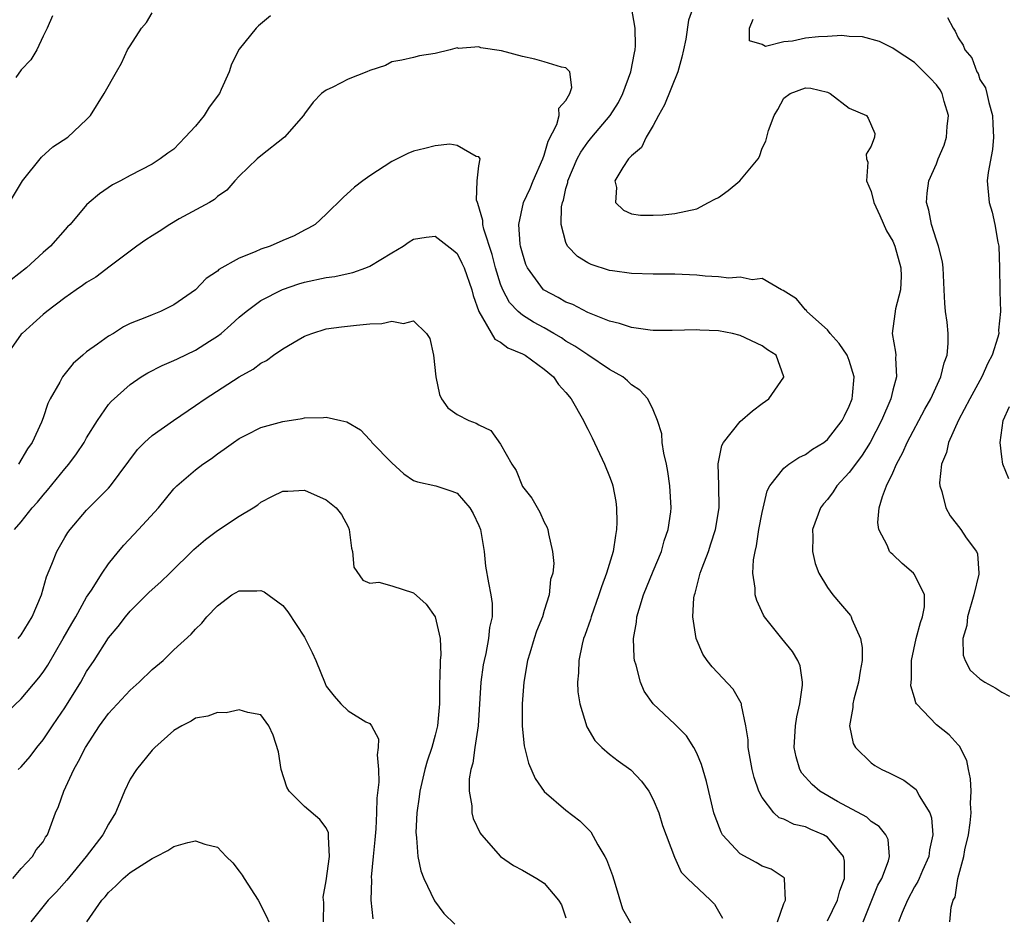
# Model space of a CAD drawing. Units: inches. Extents: x 2565000 to 2568000, y 1521000 to 1524000.
# Drawn here: x 2566479 to 2566569, y 1521655 to 1521738 of the extents above; entities that cross this region are included whole.
import ezdxf

# ---------------------------------------------------------------- set-up
doc = ezdxf.new("R2010")
doc.units = ezdxf.units.IN
doc.header["$MEASUREMENT"] = 0
doc.layers.add('LD25651521_2ft', color=82, linetype='Continuous')

msp = doc.modelspace()

# ---------------------------------------------------------------- linework, layer by layer
at = {"layer": 'LD25651521_2ft'}
for points, elevation in [([(2566540.717, 1521739), (2566540.26, 1521737.74), (2566539.992, 1521735.992), (2566539.788, 1521735), (2566539.646, 1521734.354), (2566539.276, 1521733), (2566538.041, 1521729.96), (2566537.5, 1521729), (2566537, 1521728.058), (2566536.36, 1521727), (2566535.943, 1521726.057), (2566535, 1521725.288), (2566534.753, 1521725), (2566534.208, 1521724.208), (2566533.493, 1521723), (2566533.629, 1521722.371), (2566533.532, 1521721), (2566534.294, 1521720.294), (2566535, 1521719.977), (2566535.84, 1521719.84), (2566537, 1521719.83), (2566537.877, 1521719.877), (2566539, 1521720.004), (2566541, 1521720.427), (2566542.089, 1521721), (2566542.674, 1521721.326), (2566543, 1521721.456), (2566543.894, 1521722.106), (2566544.971, 1521723), (2566546.638, 1521725), (2566546.758, 1521725.242), (2566547, 1521725.998), (2566547.356, 1521726.644), (2566547.604, 1521727.604), (2566548.107, 1521729), (2566548.46, 1521729.541), (2566549, 1521730.566), (2566549.59, 1521731), (2566551, 1521731.54), (2566551.483, 1521731.484), (2566553, 1521731.124), (2566553.266, 1521731), (2566555, 1521729.676), (2566556.577, 1521729), (2566556.754, 1521728.754), (2566557.349, 1521727.349), (2566557.312, 1521727), (2566557, 1521726.19), (2566556.548, 1521725.451), (2566556.578, 1521725), (2566556.706, 1521724.706), (2566556.588, 1521723), (2566557, 1521722.024), (2566557.257, 1521721), (2566557.809, 1521719.809), (2566558.416, 1521718.416), (2566559, 1521717.448), (2566559.193, 1521717), (2566559.735, 1521715), (2566559.755, 1521714.245), (2566559.694, 1521713), (2566559.242, 1521711.242), (2566559.197, 1521710.803), (2566558.952, 1521709), (2566559.262, 1521707.262), (2566559.272, 1521707), (2566559.242, 1521706.758), (2566559.337, 1521705), (2566559, 1521703.804), (2566558.807, 1521703), (2566557.949, 1521701), (2566556.919, 1521699), (2566556.189, 1521697.811), (2566555.565, 1521697), (2566555, 1521696.221), (2566553.867, 1521695), (2566553.531, 1521694.469), (2566553, 1521693.773), (2566552.639, 1521693.361), (2566552.372, 1521693), (2566551.643, 1521691), (2566551.673, 1521690.327), (2566551.635, 1521689), (2566551.889, 1521687.889), (2566552.219, 1521687), (2566553, 1521685.681), (2566553.488, 1521685), (2566554.199, 1521684.199), (2566555.103, 1521683.103), (2566555.164, 1521683), (2566555.229, 1521682.771), (2566556.038, 1521681), (2566556.183, 1521680.183), (2566556.177, 1521679), (2566555.997, 1521678.003), (2566555.864, 1521677), (2566555.431, 1521675.431), (2566555.334, 1521675), (2566555.335, 1521674.665), (2566555.016, 1521673), (2566555.366, 1521671.366), (2566555.574, 1521671), (2566557, 1521669.612), (2566557.356, 1521669.356), (2566557.983, 1521669), (2566558.68, 1521668.68), (2566560.016, 1521668.016), (2566561.139, 1521667.139), (2566561.416, 1521666.584), (2566562.399, 1521665), (2566562.556, 1521664.557), (2566562.689, 1521663), (2566562.37, 1521661.63), (2566562.293, 1521661), (2566561.713, 1521659.713), (2566561.414, 1521659), (2566561.303, 1521658.697), (2566561, 1521658.218), (2566560.34, 1521657), (2566559.861, 1521655.861), (2566559.538, 1521655)], 8092), ([(2566477.909, 1521721), (2566479.1, 1521723), (2566480.848, 1521725.152), (2566481.896, 1521726.104), (2566483.287, 1521727), (2566485, 1521728.619), (2566485.358, 1521729), (2566486.614, 1521731), (2566487.734, 1521733), (2566488.207, 1521733.793), (2566488.761, 1521735), (2566489, 1521735.388), (2566490.04, 1521737), (2566490.481, 1521737.519), (2566491, 1521738.417)], 8092), ([(2566501.862, 1521738.138), (2566500.774, 1521737.227), (2566500.551, 1521737), (2566499, 1521735.068), (2566498.301, 1521733.699), (2566498.095, 1521733), (2566497.362, 1521731.362), (2566497.186, 1521731), (2566496.252, 1521729.748), (2566495.8, 1521729), (2566495, 1521728.008), (2566494.055, 1521727), (2566493, 1521725.91), (2566492.466, 1521725.534), (2566491.754, 1521725), (2566491, 1521724.509), (2566489, 1521723.483), (2566488.096, 1521723), (2566487.363, 1521722.637), (2566486.183, 1521721.817), (2566485.227, 1521721), (2566485, 1521720.784), (2566483.482, 1521719), (2566483.235, 1521718.765), (2566481.673, 1521717), (2566481, 1521716.427), (2566479.464, 1521715), (2566478.081, 1521713.919)], 8094), ([(2566481.868, 1521738.132), (2566481.388, 1521737), (2566481, 1521736.276), (2566480.419, 1521735), (2566479.89, 1521734.11), (2566479, 1521733.179), (2566478.488, 1521732.487)], 8090), ([(2566556.283, 1521655), (2566557.637, 1521658.363), (2566557.988, 1521659), (2566558.596, 1521660.597), (2566558.691, 1521661), (2566558.568, 1521662.568), (2566558.355, 1521663), (2566557.752, 1521663.752), (2566557, 1521664.212), (2566556.605, 1521664.605), (2566553.937, 1521666.063), (2566552.305, 1521667), (2566551.602, 1521667.601), (2566550.656, 1521668.656), (2566550.468, 1521669), (2566550.136, 1521670.136), (2566549.954, 1521671), (2566550.069, 1521673), (2566550.187, 1521673.813), (2566550.463, 1521675), (2566550.721, 1521676.721), (2566550.718, 1521677), (2566550.499, 1521678.499), (2566550.288, 1521679), (2566549.804, 1521679.804), (2566548.817, 1521681), (2566547.216, 1521683), (2566547.132, 1521683.132), (2566546.506, 1521684.506), (2566546.379, 1521685), (2566546.373, 1521685.627), (2566546.162, 1521687), (2566546.214, 1521688.215), (2566546.355, 1521689), (2566546.489, 1521689.511), (2566546.714, 1521691), (2566547, 1521692.563), (2566547.459, 1521694.541), (2566547.713, 1521695), (2566549, 1521696.644), (2566549.459, 1521697), (2566550.386, 1521697.614), (2566551, 1521697.874), (2566551.631, 1521698.369), (2566552.671, 1521699), (2566553, 1521699.248), (2566554.345, 1521701), (2566554.554, 1521701.446), (2566555, 1521702.319), (2566555.258, 1521703), (2566555.307, 1521703.307), (2566555.467, 1521705), (2566555, 1521706.512), (2566554.811, 1521707), (2566554.086, 1521708.086), (2566553.252, 1521709), (2566553, 1521709.318), (2566551.124, 1521711), (2566551.091, 1521711.091), (2566551, 1521711.165), (2566550.175, 1521712.175), (2566548.942, 1521712.942), (2566548.772, 1521713), (2566547, 1521714.046), (2566546.102, 1521713.898), (2566545, 1521714.144), (2566543.947, 1521714.052), (2566543, 1521714.189), (2566541.763, 1521714.237), (2566541, 1521714.329), (2566539, 1521714.439), (2566537, 1521714.438), (2566535, 1521714.481), (2566533.274, 1521714.726), (2566533, 1521714.775), (2566531.321, 1521715.322), (2566531, 1521715.484), (2566530.051, 1521716.051), (2566529.145, 1521717), (2566529, 1521717.322), (2566528.553, 1521719), (2566528.595, 1521720.595), (2566528.671, 1521721), (2566528.764, 1521721.236), (2566529, 1521722.297), (2566529.158, 1521722.842), (2566529.178, 1521723), (2566530.032, 1521725), (2566530.361, 1521725.639), (2566531, 1521726.533), (2566531.373, 1521727), (2566533.05, 1521729), (2566533.814, 1521730.186), (2566534.218, 1521731), (2566534.938, 1521733), (2566535.277, 1521734.723), (2566535.347, 1521735), (2566535.38, 1521735.38), (2566535.347, 1521737), (2566535, 1521738.925)], 8094), ([(2566564.237, 1521655), (2566564.361, 1521656.361), (2566564.545, 1521657), (2566564.711, 1521657.289), (2566564.976, 1521659), (2566565.517, 1521661), (2566565.623, 1521661.623), (2566565.945, 1521663), (2566566.104, 1521664.104), (2566566.187, 1521665), (2566566.128, 1521665.872), (2566566.192, 1521667), (2566566.145, 1521668.145), (2566565.948, 1521669), (2566565.809, 1521669.809), (2566565.133, 1521671.133), (2566565, 1521671.261), (2566564.176, 1521672.176), (2566563, 1521673.099), (2566561.183, 1521675), (2566561.108, 1521675.108), (2566561, 1521675.551), (2566560.669, 1521676.668), (2566560.678, 1521677), (2566560.715, 1521677.285), (2566560.73, 1521679), (2566561.15, 1521681), (2566561.534, 1521682.466), (2566561.732, 1521683), (2566561.908, 1521683.908), (2566561.925, 1521685), (2566561, 1521686.872), (2566560.898, 1521687), (2566559.872, 1521687.872), (2566559, 1521688.705), (2566558.839, 1521688.839), (2566558.711, 1521689), (2566558.506, 1521689.494), (2566557.715, 1521691), (2566557.64, 1521691.639), (2566557.764, 1521693), (2566558.04, 1521694.04), (2566558.432, 1521695), (2566559, 1521696.19), (2566559.335, 1521697), (2566559.928, 1521698.072), (2566560.309, 1521699), (2566561.94, 1521702.06), (2566562.479, 1521703), (2566563.407, 1521705), (2566563.706, 1521706.294), (2566563.997, 1521707), (2566564.083, 1521708.083), (2566564.086, 1521709), (2566563.986, 1521710.014), (2566563.853, 1521711), (2566563.771, 1521711.771), (2566563.725, 1521713), (2566563.619, 1521715), (2566563.548, 1521715.548), (2566563.191, 1521717), (2566563, 1521717.544), (2566562.542, 1521719), (2566562.301, 1521720.301), (2566562.085, 1521721), (2566562.148, 1521721.852), (2566562.293, 1521723), (2566563, 1521724.567), (2566563.171, 1521725), (2566563.729, 1521726.271), (2566563.919, 1521727), (2566563.977, 1521727.977), (2566564.102, 1521729), (2566563.714, 1521730.286), (2566563.522, 1521731), (2566563.345, 1521731.345), (2566563, 1521731.795), (2566562.424, 1521732.424), (2566561, 1521733.85), (2566559.214, 1521735), (2566559, 1521735.177), (2566557.768, 1521735.768), (2566556.218, 1521736.218), (2566555, 1521736.232), (2566554.325, 1521736.325), (2566553, 1521736.231), (2566552.191, 1521736.191), (2566551, 1521736.078), (2566549.795, 1521735.795), (2566549, 1521735.76), (2566547.327, 1521735.327), (2566547, 1521735.499), (2566545.845, 1521735.845), (2566545.837, 1521737), (2566546.183, 1521737.817)], 8090), ([(2566564.013, 1521737.987), (2566564.538, 1521737), (2566564.739, 1521736.739), (2566565, 1521736.126), (2566565.454, 1521735.454), (2566565.614, 1521735), (2566566.267, 1521734.267), (2566566.721, 1521733), (2566566.835, 1521732.835), (2566567, 1521732.301), (2566567.517, 1521731.517), (2566567.647, 1521731), (2566567.816, 1521730.184), (2566568.163, 1521729), (2566568.188, 1521728.188), (2566568.25, 1521727), (2566568.14, 1521725.86), (2566567.752, 1521723.752), (2566567.667, 1521723), (2566567.834, 1521721), (2566568.118, 1521720.118), (2566568.359, 1521719), (2566568.629, 1521717.37), (2566568.719, 1521717), (2566568.794, 1521715), (2566568.814, 1521713), (2566568.831, 1521712.831), (2566568.887, 1521711), (2566568.715, 1521709.285), (2566568.729, 1521709), (2566568.653, 1521708.653), (2566568.12, 1521707), (2566567.73, 1521706.27), (2566567.17, 1521705), (2566566.083, 1521703), (2566565.043, 1521701.043), (2566564.116, 1521699), (2566563.934, 1521698.066), (2566563.477, 1521697), (2566563.301, 1521695.301), (2566563.325, 1521695), (2566563.504, 1521694.496), (2566563.863, 1521693), (2566564.268, 1521692.268), (2566565.232, 1521691), (2566565.748, 1521690.252), (2566566.67, 1521689), (2566566.775, 1521688.775), (2566566.909, 1521687), (2566566.903, 1521686.903), (2566566.443, 1521685), (2566565.862, 1521683), (2566565.799, 1521682.201), (2566565.442, 1521681), (2566565.468, 1521679.468), (2566565.647, 1521679), (2566566.114, 1521678.115), (2566567, 1521677.299), (2566567.448, 1521677), (2566568.447, 1521676.447), (2566569, 1521676.089), (2566569.724, 1521675.724)], 8088), ([(2566553, 1521655.093), (2566553.92, 1521657), (2566554.141, 1521657.859), (2566554.553, 1521659), (2566554.564, 1521660.563), (2566554.475, 1521661), (2566553, 1521662.772), (2566552.631, 1521663), (2566551.485, 1521663.485), (2566551, 1521663.714), (2566549.946, 1521663.946), (2566549, 1521664.419), (2566548.562, 1521664.562), (2566548.072, 1521665), (2566547, 1521666.405), (2566546.717, 1521667), (2566546.268, 1521668.267), (2566546.095, 1521669), (2566545.719, 1521671), (2566545.709, 1521671.709), (2566545.506, 1521673), (2566545.111, 1521674.889), (2566545.111, 1521675), (2566545.088, 1521675.088), (2566544.347, 1521676.347), (2566542.408, 1521678.408), (2566541.956, 1521679), (2566541.577, 1521679.577), (2566540.956, 1521681), (2566540.635, 1521683), (2566540.742, 1521684.742), (2566540.791, 1521685), (2566540.85, 1521685.15), (2566541.331, 1521687), (2566541.488, 1521687.489), (2566542.068, 1521689), (2566542.31, 1521689.69), (2566542.726, 1521691), (2566543.056, 1521693), (2566543.035, 1521695.035), (2566542.978, 1521697.022), (2566543.301, 1521698.699), (2566543.47, 1521699), (2566545, 1521700.9), (2566546.112, 1521701.888), (2566547, 1521702.563), (2566547.609, 1521703), (2566549, 1521704.989), (2566549, 1521705.019), (2566548.292, 1521707), (2566547.503, 1521707.503), (2566547, 1521707.851), (2566545, 1521708.819), (2566544.283, 1521709), (2566543, 1521709.232), (2566541.295, 1521709.295), (2566541, 1521709.322), (2566538.738, 1521709.262), (2566537, 1521709.264), (2566536.713, 1521709.287), (2566535, 1521709.53), (2566533.909, 1521709.909), (2566533, 1521710.115), (2566531, 1521710.916), (2566529.633, 1521711.634), (2566529, 1521711.875), (2566528.287, 1521712.287), (2566527, 1521712.958), (2566526.948, 1521713), (2566525.454, 1521715), (2566525.325, 1521715.325), (2566525, 1521716.351), (2566524.84, 1521717), (2566524.801, 1521717.199), (2566524.682, 1521719), (2566525.109, 1521721), (2566525.713, 1521722.287), (2566525.999, 1521723), (2566526.88, 1521725), (2566527, 1521725.363), (2566527.355, 1521726.645), (2566528.151, 1521728.151), (2566528.365, 1521729), (2566528.333, 1521729.667), (2566529, 1521730.373), (2566529.364, 1521731), (2566529.543, 1521731.543), (2566529.359, 1521733), (2566529, 1521733.351), (2566528.576, 1521733.424), (2566527, 1521733.918), (2566526.151, 1521734.151), (2566525, 1521734.409), (2566523.093, 1521734.906), (2566521.196, 1521735.195), (2566521, 1521735.287), (2566519.131, 1521735.131), (2566519, 1521735.184), (2566518.381, 1521735), (2566517, 1521734.668), (2566515.55, 1521734.45), (2566515, 1521734.312), (2566513.925, 1521734.075), (2566513, 1521733.927), (2566512.433, 1521733.567), (2566511, 1521733.13), (2566510.734, 1521733), (2566509, 1521732.322), (2566507.592, 1521731.592), (2566507, 1521731.314), (2566506.564, 1521731), (2566505.798, 1521730.202), (2566505, 1521729.156), (2566504.9, 1521729), (2566503.169, 1521727), (2566501, 1521725.301), (2566500.661, 1521725), (2566499, 1521723.435), (2566498.608, 1521723), (2566497.874, 1521722.126), (2566497, 1521721.546), (2566496.733, 1521721.267), (2566496.265, 1521721), (2566493.506, 1521719.506), (2566492.639, 1521719), (2566491.657, 1521718.343), (2566491, 1521717.941), (2566490.431, 1521717.569), (2566489.609, 1521717), (2566487.165, 1521715.165), (2566485.851, 1521714.149), (2566485, 1521713.66), (2566484.618, 1521713.382), (2566484.046, 1521713), (2566483, 1521712.253), (2566481.333, 1521711), (2566481, 1521710.72), (2566480.102, 1521709.898), (2566479.07, 1521709), (2566479, 1521708.92), (2566477.651, 1521707)], 8096), ([(2566548.408, 1521655), (2566549, 1521656.679), (2566549.146, 1521657), (2566549.048, 1521658.952), (2566549.068, 1521659), (2566549.037, 1521659.037), (2566547.842, 1521659.842), (2566547, 1521660.109), (2566546.459, 1521660.459), (2566545, 1521661.26), (2566543.376, 1521663), (2566543.241, 1521663.241), (2566542.68, 1521664.68), (2566542.578, 1521665), (2566541.896, 1521667.896), (2566541.445, 1521669.445), (2566541, 1521670.497), (2566540.746, 1521671), (2566540.064, 1521672.063), (2566539, 1521673.149), (2566536.99, 1521675), (2566536.187, 1521676.187), (2566535.834, 1521677), (2566535.45, 1521678.55), (2566535.298, 1521679), (2566535.256, 1521679.256), (2566535.2, 1521681), (2566535.482, 1521682.518), (2566535.512, 1521683), (2566535.709, 1521683.709), (2566536.127, 1521685), (2566537, 1521687.181), (2566537.764, 1521689), (2566538.025, 1521689.975), (2566538.394, 1521691), (2566538.612, 1521692.612), (2566538.644, 1521693), (2566538.53, 1521695), (2566538.338, 1521696.338), (2566538.218, 1521697), (2566537.985, 1521698.015), (2566537.835, 1521699), (2566537.785, 1521699.784), (2566537.395, 1521701), (2566537, 1521701.989), (2566536.5, 1521703), (2566535.785, 1521703.785), (2566535, 1521704.275), (2566534.645, 1521704.645), (2566534.215, 1521705), (2566533, 1521705.691), (2566531, 1521707.018), (2566529.824, 1521707.824), (2566529, 1521708.297), (2566528.581, 1521708.581), (2566527.897, 1521709), (2566527, 1521709.504), (2566526.021, 1521710.021), (2566525, 1521710.661), (2566524.6, 1521711), (2566523.817, 1521711.817), (2566523.2, 1521713), (2566523, 1521713.525), (2566522.539, 1521715), (2566522.229, 1521716.229), (2566521.451, 1521718.549), (2566521.356, 1521719), (2566521.368, 1521719.368), (2566520.921, 1521720.921), (2566520.873, 1521721), (2566520.794, 1521721.206), (2566520.835, 1521723), (2566521, 1521724.368), (2566521.112, 1521725), (2566521, 1521725.19), (2566520.762, 1521725.238), (2566519, 1521726.225), (2566518.349, 1521726.349), (2566517, 1521726.207), (2566516.053, 1521725.947), (2566515, 1521725.726), (2566514.485, 1521725.515), (2566513, 1521724.774), (2566511, 1521723.465), (2566510.35, 1521723), (2566509.591, 1521722.409), (2566508.544, 1521721.456), (2566507, 1521719.944), (2566505.968, 1521719), (2566505.361, 1521718.639), (2566505, 1521718.475), (2566504.041, 1521717.959), (2566503, 1521717.52), (2566501.844, 1521717), (2566501, 1521716.714), (2566500.479, 1521716.479), (2566499, 1521715.904), (2566497.147, 1521714.853), (2566497, 1521714.716), (2566495.967, 1521714.033), (2566495, 1521713.005), (2566493, 1521711.607), (2566491.765, 1521711), (2566491, 1521710.711), (2566490.485, 1521710.485), (2566489, 1521709.891), (2566488.397, 1521709.603), (2566487.452, 1521709), (2566487, 1521708.738), (2566486.004, 1521708.004), (2566485, 1521707.298), (2566484.641, 1521707), (2566483.761, 1521706.239), (2566482.774, 1521705), (2566482.533, 1521704.533), (2566481.664, 1521703), (2566481.434, 1521702.566), (2566481, 1521701.259), (2566480.849, 1521700.849), (2566480.008, 1521699), (2566479.581, 1521698.419), (2566478.732, 1521697)], 8098), ([(2566478.363, 1521691), (2566479, 1521691.702), (2566480.006, 1521693), (2566480.477, 1521693.523), (2566481, 1521694.154), (2566481.396, 1521694.604), (2566483, 1521696.567), (2566483.373, 1521697), (2566484.067, 1521697.933), (2566484.758, 1521699), (2566485, 1521699.428), (2566485.988, 1521701), (2566487, 1521702.463), (2566487.247, 1521702.752), (2566489, 1521704.315), (2566490.01, 1521705), (2566490.626, 1521705.374), (2566491.941, 1521706.059), (2566493, 1521706.505), (2566493.327, 1521706.673), (2566495, 1521707.447), (2566496.291, 1521708.291), (2566497, 1521708.735), (2566497.342, 1521709), (2566498.232, 1521709.768), (2566499, 1521710.479), (2566499.643, 1521711), (2566501, 1521712.006), (2566502.972, 1521713.028), (2566504.464, 1521713.536), (2566505, 1521713.687), (2566507, 1521714.124), (2566507.787, 1521714.213), (2566509, 1521714.491), (2566509.43, 1521714.57), (2566510.636, 1521715), (2566511, 1521715.154), (2566513, 1521716.377), (2566514.049, 1521717), (2566514.606, 1521717.394), (2566515, 1521717.628), (2566516.162, 1521717.838), (2566517, 1521717.921), (2566518.64, 1521716.64), (2566519, 1521716.342), (2566519.45, 1521715.45), (2566519.642, 1521715), (2566520.358, 1521713), (2566520.473, 1521712.473), (2566521.003, 1521711.003), (2566522.457, 1521708.457), (2566523, 1521708.191), (2566523.659, 1521707.659), (2566525, 1521707.134), (2566525.242, 1521707), (2566527, 1521705.722), (2566527.848, 1521705), (2566528.317, 1521704.317), (2566529, 1521703.579), (2566529.49, 1521703), (2566530.614, 1521701), (2566530.725, 1521700.725), (2566531, 1521700.221), (2566531.402, 1521699.402), (2566532.536, 1521697), (2566533, 1521695.855), (2566533.233, 1521695.233), (2566533.296, 1521695), (2566533.576, 1521693.576), (2566533.651, 1521693), (2566533.674, 1521691.674), (2566533.651, 1521691), (2566533.532, 1521690.468), (2566533.322, 1521689), (2566532.733, 1521687), (2566532.259, 1521685.741), (2566532.029, 1521685), (2566531.298, 1521683), (2566531.239, 1521682.761), (2566530.728, 1521681.272), (2566530.618, 1521681), (2566530.486, 1521680.485), (2566530.176, 1521679), (2566530.147, 1521677.853), (2566530.062, 1521677), (2566530.099, 1521676.099), (2566530.261, 1521675), (2566530.899, 1521672.898), (2566531.65, 1521671.65), (2566532.292, 1521671), (2566533, 1521670.39), (2566533.781, 1521669.781), (2566534.943, 1521668.943), (2566535.93, 1521667.93), (2566536.605, 1521667), (2566537, 1521666.241), (2566537.512, 1521665), (2566537.854, 1521663.854), (2566538.95, 1521660.95), (2566539.577, 1521659.577), (2566540.156, 1521659), (2566542.281, 1521657), (2566542.642, 1521656.643), (2566543.36, 1521655.36)], 8100), ([(2566478.715, 1521681), (2566479, 1521681.355), (2566480.003, 1521683), (2566480.845, 1521685), (2566481.329, 1521686.671), (2566481.811, 1521687.811), (2566482.271, 1521689), (2566483, 1521690.269), (2566483.282, 1521690.719), (2566483.48, 1521691), (2566485, 1521692.795), (2566487, 1521694.797), (2566487.185, 1521695), (2566489.659, 1521698.341), (2566490.301, 1521699), (2566491, 1521699.631), (2566492.987, 1521701.013), (2566495, 1521702.38), (2566495.879, 1521703), (2566499, 1521705.006), (2566500.291, 1521705.709), (2566501, 1521706.262), (2566501.504, 1521706.496), (2566502.139, 1521707), (2566503, 1521707.584), (2566504.416, 1521708.416), (2566505, 1521708.74), (2566505.676, 1521709), (2566507, 1521709.407), (2566508.403, 1521709.597), (2566509.76, 1521709.76), (2566511, 1521709.865), (2566512.1, 1521709.9), (2566513, 1521710.133), (2566514.082, 1521709.918), (2566515, 1521710.14), (2566516.211, 1521709), (2566516.517, 1521708.517), (2566516.842, 1521707), (2566517.058, 1521705), (2566517.394, 1521703.394), (2566517.584, 1521703), (2566518.155, 1521702.156), (2566519, 1521701.565), (2566520.07, 1521701), (2566520.753, 1521700.753), (2566521, 1521700.609), (2566522.1, 1521700.1), (2566523, 1521698.841), (2566524.029, 1521697), (2566524.419, 1521696.419), (2566525, 1521694.959), (2566525.871, 1521693.871), (2566526.603, 1521692.602), (2566527, 1521691.693), (2566527.25, 1521691.249), (2566527.334, 1521691), (2566527.381, 1521690.619), (2566527.77, 1521689), (2566527.874, 1521687.874), (2566527.786, 1521687), (2566527.594, 1521686.406), (2566527.469, 1521685), (2566527, 1521683.576), (2566526.83, 1521683), (2566526.308, 1521681.692), (2566526.08, 1521681), (2566525.675, 1521679.675), (2566525.481, 1521679), (2566525.123, 1521677), (2566524.966, 1521675), (2566524.966, 1521672.967), (2566525.16, 1521671.16), (2566525.554, 1521669.554), (2566526.158, 1521668.159), (2566527, 1521666.963), (2566529, 1521665.244), (2566530.281, 1521664.281), (2566531.271, 1521663.271), (2566531.917, 1521662.083), (2566532.576, 1521661), (2566532.724, 1521660.724), (2566533.27, 1521659.27), (2566533.52, 1521658.48), (2566534.19, 1521656.19), (2566534.914, 1521654.914)], 8102), ([(2566569.654, 1521695.654), (2566569.095, 1521697), (2566569, 1521697.659), (2566568.854, 1521699), (2566569.143, 1521701), (2566569.703, 1521702.297)], 8086), ([(2566477.724, 1521674.276), (2566479, 1521675.485), (2566480.613, 1521677.387), (2566481, 1521677.904), (2566481.436, 1521678.564), (2566482.857, 1521681), (2566483.627, 1521682.373), (2566484.002, 1521683), (2566485, 1521684.79), (2566485.436, 1521685.436), (2566486.428, 1521687), (2566487, 1521687.846), (2566487.926, 1521689), (2566488.422, 1521689.578), (2566489.758, 1521691), (2566491.58, 1521693), (2566493, 1521694.73), (2566493.282, 1521695), (2566495, 1521696.491), (2566495.671, 1521697), (2566496.474, 1521697.526), (2566497, 1521697.934), (2566497.628, 1521698.372), (2566498.475, 1521699), (2566499, 1521699.35), (2566499.678, 1521699.678), (2566501, 1521700.361), (2566503, 1521700.925), (2566504.797, 1521701.203), (2566505, 1521701.251), (2566506.733, 1521701.267), (2566507, 1521701.325), (2566508.333, 1521701), (2566508.884, 1521700.884), (2566510.151, 1521700.151), (2566511, 1521699.247), (2566511.116, 1521699.116), (2566511.184, 1521699), (2566513, 1521697.123), (2566514.122, 1521696.122), (2566515, 1521695.494), (2566515.368, 1521695.368), (2566517.052, 1521695), (2566518.529, 1521694.529), (2566519, 1521694.339), (2566520.166, 1521693), (2566520.465, 1521692.464), (2566521, 1521691.386), (2566521.146, 1521691), (2566521.48, 1521689), (2566521.627, 1521687.627), (2566521.898, 1521686.102), (2566522.114, 1521685), (2566522.225, 1521684.225), (2566522.211, 1521683), (2566521.97, 1521682.03), (2566521.896, 1521681), (2566521.634, 1521679.634), (2566521.475, 1521679), (2566521.404, 1521678.596), (2566521.187, 1521677), (2566520.944, 1521673), (2566520.643, 1521671), (2566520.445, 1521669.555), (2566520.276, 1521669), (2566520.127, 1521668.127), (2566520.115, 1521667), (2566520.359, 1521665.641), (2566520.369, 1521665), (2566520.494, 1521664.495), (2566521.135, 1521663.135), (2566521.232, 1521663), (2566523, 1521661.021), (2566524.189, 1521660.189), (2566525, 1521659.766), (2566526.32, 1521659), (2566527, 1521658.55), (2566528.317, 1521657), (2566528.578, 1521656.578), (2566529, 1521655.367)], 8104), ([(2566478.722, 1521669), (2566479, 1521669.244), (2566479.823, 1521670.177), (2566480.421, 1521671), (2566481, 1521671.722), (2566481.857, 1521673), (2566482.332, 1521673.667), (2566483, 1521674.648), (2566484.46, 1521677), (2566485, 1521677.967), (2566485.679, 1521679), (2566487, 1521681.068), (2566487.898, 1521682.102), (2566488.57, 1521683), (2566489, 1521683.505), (2566490.751, 1521685.249), (2566491.797, 1521686.203), (2566492.634, 1521687), (2566494.831, 1521689.169), (2566495.901, 1521690.099), (2566497, 1521690.914), (2566499, 1521692.217), (2566500.293, 1521693), (2566500.723, 1521693.277), (2566501, 1521693.501), (2566502.074, 1521694.074), (2566503, 1521694.521), (2566503.477, 1521694.523), (2566505, 1521694.619), (2566507, 1521693.728), (2566507.906, 1521693), (2566508.39, 1521692.39), (2566509, 1521691.251), (2566509.109, 1521691), (2566509.302, 1521689.303), (2566509.408, 1521689), (2566509.537, 1521687.537), (2566510.361, 1521686.361), (2566511, 1521686.096), (2566511.835, 1521686.165), (2566513, 1521685.829), (2566515, 1521685.208), (2566516.167, 1521684.167), (2566517.003, 1521683.003), (2566517.461, 1521681), (2566517.497, 1521679.497), (2566517.453, 1521679), (2566517.433, 1521677.433), (2566517.398, 1521677), (2566517.399, 1521675), (2566517.221, 1521673), (2566517, 1521672.135), (2566516.676, 1521671), (2566516.243, 1521669.757), (2566516.041, 1521669), (2566515.582, 1521667), (2566515.53, 1521666.47), (2566515.312, 1521665), (2566515.219, 1521663.22), (2566515.233, 1521663), (2566515.293, 1521662.707), (2566515.413, 1521661), (2566515.68, 1521659.68), (2566515.954, 1521659), (2566516.936, 1521656.936), (2566517.787, 1521655.787), (2566518.808, 1521654.808)], 8106), ([(2566478.232, 1521659), (2566479, 1521659.894), (2566480.032, 1521661), (2566480.38, 1521661.62), (2566481, 1521662.348), (2566481.234, 1521662.766), (2566481.392, 1521663), (2566482.155, 1521665), (2566482.413, 1521665.587), (2566482.913, 1521667), (2566483.826, 1521669), (2566484.261, 1521669.739), (2566484.879, 1521671), (2566486.182, 1521673), (2566487, 1521674.123), (2566489, 1521676.26), (2566489.833, 1521677), (2566491, 1521678.151), (2566492.011, 1521679), (2566493, 1521679.97), (2566494.604, 1521681.396), (2566495, 1521681.865), (2566495.587, 1521682.413), (2566496.041, 1521683), (2566497, 1521684.016), (2566498.34, 1521685), (2566499, 1521685.368), (2566500.623, 1521685.377), (2566501, 1521685.407), (2566501.285, 1521685.285), (2566503, 1521684.036), (2566503.467, 1521683.467), (2566505, 1521681.12), (2566505.065, 1521681), (2566505.714, 1521679.714), (2566506.028, 1521679), (2566506.884, 1521676.884), (2566507, 1521676.646), (2566507.714, 1521675.714), (2566508.343, 1521675), (2566509, 1521674.366), (2566510.634, 1521673.366), (2566511, 1521673.195), (2566511.147, 1521673), (2566511.788, 1521671.788), (2566511.771, 1521671), (2566511.655, 1521670.346), (2566511.794, 1521669), (2566511.819, 1521667.819), (2566511.633, 1521666.367), (2566511.619, 1521665), (2566511.535, 1521663.535), (2566511.46, 1521662.54), (2566511.292, 1521661), (2566511.115, 1521659.115), (2566511.134, 1521658.866), (2566511.092, 1521657), (2566511.277, 1521655.277)], 8108), ([(2566506.745, 1521655), (2566506.78, 1521656.78), (2566506.715, 1521657.286), (2566507, 1521658.778), (2566507.294, 1521661), (2566507.188, 1521662.811), (2566507.206, 1521663), (2566507.186, 1521663.186), (2566507, 1521663.63), (2566506.409, 1521664.409), (2566505, 1521665.59), (2566503.599, 1521667), (2566503.361, 1521667.361), (2566502.854, 1521669), (2566502.615, 1521670.615), (2566502.13, 1521672.13), (2566501.737, 1521673), (2566501, 1521674.012), (2566499.799, 1521674.202), (2566499, 1521674.476), (2566497.808, 1521674.192), (2566497, 1521674.229), (2566496.129, 1521673.871), (2566495, 1521673.687), (2566494.592, 1521673.408), (2566493.73, 1521673), (2566493, 1521672.557), (2566491.251, 1521671), (2566491, 1521670.755), (2566489.573, 1521669), (2566489, 1521668.11), (2566488.469, 1521667), (2566488.033, 1521665.967), (2566487.656, 1521665), (2566487, 1521663.979), (2566486.487, 1521663), (2566484.955, 1521661), (2566483.175, 1521658.826), (2566482.222, 1521657.778), (2566481.472, 1521657), (2566479.869, 1521655)], 8110), ([(2566485.016, 1521655), (2566486.407, 1521657), (2566486.694, 1521657.307), (2566487, 1521657.703), (2566487.693, 1521658.308), (2566488.366, 1521659), (2566489, 1521659.538), (2566491, 1521660.825), (2566491.373, 1521661), (2566492.449, 1521661.552), (2566493, 1521661.93), (2566494.302, 1521662.302), (2566495, 1521662.447), (2566495.859, 1521662.141), (2566497, 1521661.862), (2566497.816, 1521661), (2566498.41, 1521660.41), (2566499, 1521659.668), (2566499.281, 1521659.281), (2566499.45, 1521659), (2566500.758, 1521657), (2566501.515, 1521655.515), (2566501.737, 1521655)], 8112)]:
    msp.add_lwpolyline(points, dxfattribs=dict(at, elevation=elevation))

doc.saveas('drawing.dxf')
